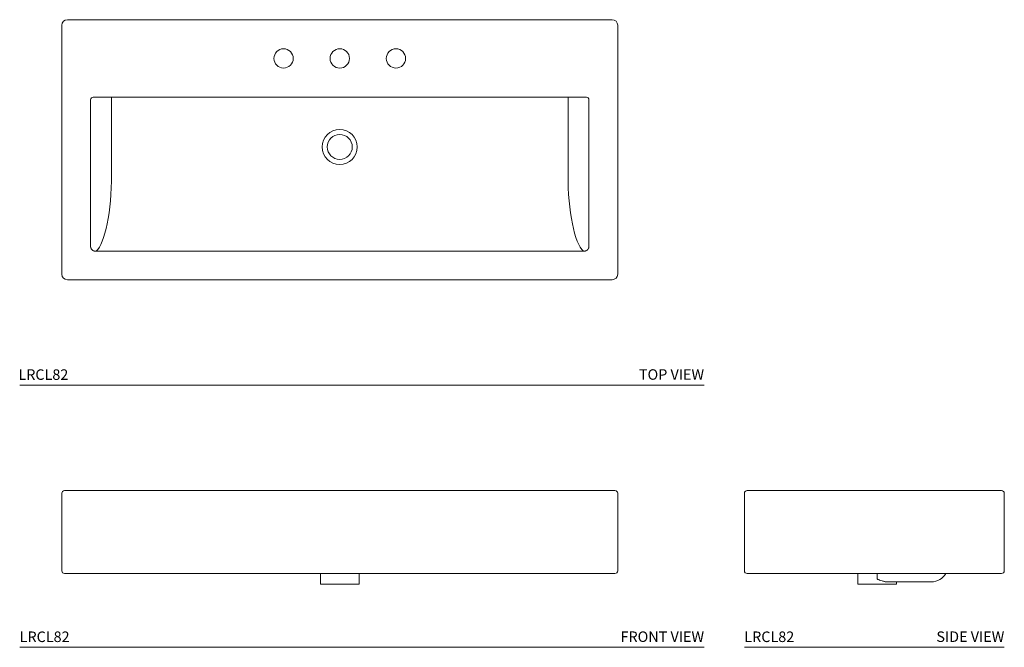
# Model space of a CAD drawing. Units: inches. Extents: x 94.5 to 164.6, y 21.4 to 66.
import ezdxf

# ---------------------------------------------------------------- set-up
doc = ezdxf.new("R2010")
doc.units = ezdxf.units.IN
doc.header["$MEASUREMENT"] = 0
doc.layers.add('WATERWORKS', color=7, linetype='Continuous', lineweight=9)
doc.styles.add('GOTHAM BOOK', font='GOTHMBOK.TTF', dxfattribs={"height": 0.75})

# ---------------------------------------------------------------- blocks, each defined once
blk = doc.blocks.new('LRCL82 TOP')
at = {"layer": 'WATERWORKS', "linetype": 'Continuous', "lineweight": 15, "ltscale": 8}
for p, q in [((-19.39, 0), (19.39, 0)), ((-19.783, -18.11), (-19.783, -0.394)), ((19.783, -0.394), (19.783, -18.11)), ((17.56, -5.512), (-17.56, -5.512)), ((-16.247, -5.709), (-16.247, -5.512)), ((16.247, -5.709), (16.247, -5.512)), ((-17.737, -5.709), (-17.737, -16.1)), ((-16.247, -5.709), (-16.247, -11)), ((16.247, -11), (16.247, -5.709)), ((17.737, -16.1), (17.737, -5.709)), ((17.746, -5.709), (17.737, -5.709)), ((-17.347, -16.477), (17.347, -16.477)), ((19.39, -18.504), (-19.39, -18.504))]:
    blk.add_line(p, q, dxfattribs=at)
at = {"layer": 'WATERWORKS', "linetype": 'Continuous', "lineweight": 15, "ltscale": 64}
for centre, radius in [((-4, -2.756), 0.687), ((0, -2.756), 0.688), ((4, -2.756), 0.687), ((0, -9.055), 1.25), ((0, -9.055), 0.89)]:
    blk.add_circle(centre, radius, dxfattribs=at)
for centre, radius, start, end in [((-19.39, -0.394), 0.394, 90, 180), ((19.39, -0.394), 0.394, 0, 90), ((-17.543, -5.705), 0.194, 91.0102, 180.97568), ((17.543, -5.705), 0.194, 359.02432, 88.9898), ((-19.39, -18.11), 0.394, 180, 270), ((19.39, -18.11), 0.394, 270, 0)]:
    blk.add_arc(centre, radius, start, end, dxfattribs=at)
for centre, start_param, end_param in [((-17.643, -11), 3.355658, 4.712389), ((17.643, -11), 1.570796, 2.927528)]:
    blk.add_ellipse(centre, major_axis=(0, 5.605), ratio=0.249128, start_param=start_param, end_param=end_param, dxfattribs=at)
at = {"layer": 'WATERWORKS', "linetype": 'Continuous', "lineweight": 15, "ltscale": 8}
for points in [[(-17.347, -16.477), (-17.372, -16.478), (-17.397, -16.477), (-17.435, -16.472), (-17.447, -16.47), (-17.472, -16.464), (-17.485, -16.46), (-17.521, -16.448), (-17.544, -16.437), (-17.577, -16.418), (-17.588, -16.411), (-17.609, -16.395), (-17.619, -16.387), (-17.647, -16.36), (-17.663, -16.341), (-17.685, -16.309), (-17.691, -16.298), (-17.703, -16.275), (-17.709, -16.263), (-17.718, -16.239), (-17.722, -16.227), (-17.728, -16.202), (-17.731, -16.19), (-17.737, -16.151), (-17.738, -16.126), (-17.737, -16.1)], [(17.737, -16.1), (17.738, -16.126), (17.737, -16.151), (17.731, -16.189), (17.729, -16.201), (17.722, -16.226), (17.718, -16.239), (17.704, -16.275), (17.692, -16.297), (17.671, -16.329), (17.663, -16.34), (17.646, -16.36), (17.638, -16.369), (17.61, -16.395), (17.589, -16.411), (17.556, -16.43), (17.544, -16.436), (17.521, -16.447), (17.509, -16.452), (17.485, -16.46), (17.473, -16.464), (17.448, -16.47), (17.435, -16.472), (17.398, -16.477), (17.372, -16.478), (17.347, -16.477)]]:
    blk.add_open_spline(points, degree=3, knots=[0, 0, 0, 0, 0.125, 0.125, 0.1875, 0.1875, 0.25, 0.25, 0.375, 0.375, 0.4375, 0.4375, 0.5, 0.5, 0.625, 0.625, 0.6875, 0.6875, 0.75, 0.75, 0.8125, 0.8125, 0.875, 0.875, 1, 1, 1, 1], dxfattribs=at)
blk = doc.blocks.new('LRCL82 FRONT')
at = {"layer": 'WATERWORKS', "linetype": 'Continuous', "lineweight": 15, "ltscale": 8}
for p, q in [((-19.587, 0), (-19.39, 0)), ((-19.39, 0), (19.39, 0)), ((19.39, 0), (19.587, 0)), ((-19.783, -5.709), (-19.783, -0.197)), ((19.783, -0.197), (19.783, -5.709)), ((-19.39, -5.906), (-19.587, -5.906)), ((19.39, -5.906), (-19.39, -5.906)), ((-1.375, -5.906), (-1.375, -6.303)), ((-1.375, -6.303), (-1.375, -6.656)), ((1.375, -5.906), (1.375, -6.303)), ((1.375, -6.656), (1.375, -6.303)), ((19.587, -5.906), (19.39, -5.906)), ((-1.375, -6.656), (0, -6.656)), ((0, -6.656), (1.375, -6.656))]:
    blk.add_line(p, q, dxfattribs=at)
at = {"layer": 'WATERWORKS', "linetype": 'Continuous', "lineweight": 15, "ltscale": 64}
for centre, start, end in [((-19.587, -0.197), 90, 180), ((19.587, -0.197), 0, 90), ((-19.587, -5.709), 180, 270), ((19.587, -5.709), 270, 0)]:
    blk.add_arc(centre, 0.197, start, end, dxfattribs=at)
blk = doc.blocks.new('LRCL82 SIDE')
at = {"layer": 'WATERWORKS', "linetype": 'Continuous', "lineweight": 15, "ltscale": 8}
for p, q in [((-9.055, 0), (-8.858, 0)), ((-8.858, 0), (8.858, 0)), ((8.858, 0), (9.055, 0)), ((-9.252, -5.709), (-9.252, -0.197)), ((9.252, -0.197), (9.252, -5.709)), ((-8.858, -5.906), (-9.055, -5.906)), ((8.858, -5.906), (-8.858, -5.906)), ((-1.178, -5.906), (-1.178, -6.656)), ((0.197, -5.906), (0.197, -6.303)), ((9.055, -5.906), (8.858, -5.906)), ((-1.178, -6.656), (1.572, -6.656)), ((4.059, -6.5), (0.906, -6.5)), ((1.572, -6.656), (1.572, -6.5))]:
    blk.add_line(p, q, dxfattribs=at)
at = {"layer": 'WATERWORKS', "linetype": 'Continuous', "lineweight": 15, "ltscale": 64}
for centre, radius, start, end in [((-9.055, -0.197), 0.197, 90, 180), ((9.055, -0.197), 0.197, 0, 90), ((-9.055, -5.709), 0.197, 180, 270), ((4.059, -5.318), 1.181, 270, 330.193), ((9.055, -5.709), 0.197, 270, 0)]:
    blk.add_arc(centre, radius, start, end, dxfattribs=at)
at = {"layer": 'WATERWORKS', "linetype": 'Continuous', "lineweight": 15, "ltscale": 8}
blk.add_open_spline([(0.906, -6.5), (0.878, -6.5), (0.849, -6.497), (0.792, -6.49), (0.763, -6.485), (0.705, -6.473), (0.675, -6.466), (0.616, -6.449), (0.586, -6.441), (0.497, -6.413), (0.437, -6.392), (0.348, -6.359), (0.318, -6.348), (0.273, -6.331), (0.257, -6.326), (0.235, -6.317), (0.227, -6.314), (0.212, -6.308), (0.204, -6.306), (0.197, -6.303)], degree=3, knots=[0, 0, 0, 0, 0.125, 0.125, 0.25, 0.25, 0.375, 0.375, 0.5, 0.5, 0.75, 0.75, 0.875, 0.875, 0.9375, 0.9375, 0.96875, 0.96875, 1, 1, 1, 1], dxfattribs=at)

msp = doc.modelspace()

# ---------------------------------------------------------------- linework, layer by layer
at = {"layer": 'WATERWORKS', "color": 251}
for p, q in [((94.487, 40.009), (143.204, 40.009)), ((94.487, 21.353), (143.204, 21.353)), ((146.071, 21.353), (164.575, 21.353))]:
    msp.add_line(p, q, dxfattribs=at)

# ---------------------------------------------------------------- block references
at = {"layer": 'WATERWORKS'}
for name, p in [('LRCL82 TOP', (117.271, 66.013)), ('LRCL82 FRONT', (117.271, 32.509)), ('LRCL82 SIDE', (155.323, 32.509))]:
    msp.add_blockref(name, p, dxfattribs=at)

# ---------------------------------------------------------------- texts
at = {"layer": 'WATERWORKS', "color": 251, "style": 'GOTHAM BOOK'}
for p in [(94.397, 40.384), (94.487, 21.728), (146.071, 21.728)]:
    msp.add_text('LRCL82', height=0.75, dxfattribs=at).set_placement(p)
at = {"layer": 'WATERWORKS', "color": 251, "char_height": 0.75, "attachment_point": 6, "style": 'GOTHAM BOOK'}
for s, insert, width in [('\\A1;TOP VIEW', (143.204, 40.765), 10.89054), ('\\A1;FRONT VIEW', (143.204, 22.109), 10.89054), ('\\A1;SIDE VIEW', (164.575, 22.109), 10.32679)]:
    msp.add_mtext(s, dxfattribs=dict(at, insert=insert, width=width))

doc.saveas('drawing.dxf')
